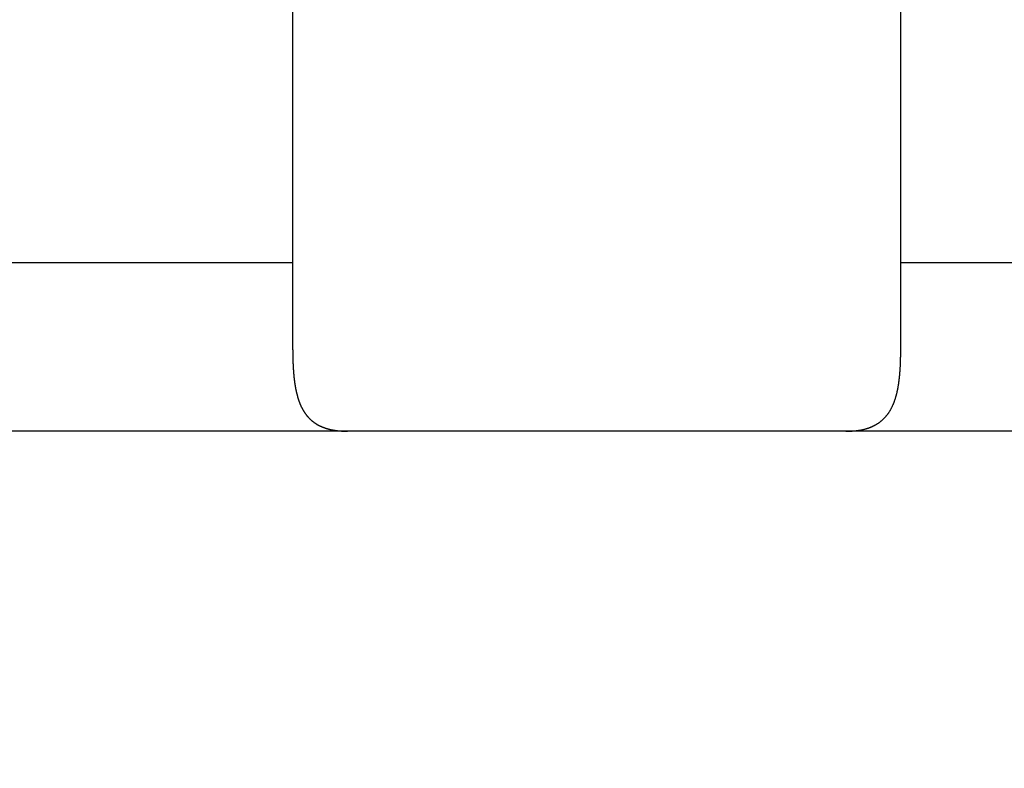
# Model space of a CAD drawing. Extents: x 1.2 to 15.8, y 0.3 to 10.5.
# Drawn here: x 8.5 to 8.8, y 7.1 to 7.3 of the extents above; entities that cross this region are included whole.
import ezdxf

# ---------------------------------------------------------------- set-up
doc = ezdxf.new("R2010")
doc.units = 0
doc.header["$LTSCALE"] = 0.935
doc.layers.get('0').update_dxf_attribs({"linetype": 'CONTINUOUS'})
doc.styles.get("Standard").update_dxf_attribs({"font": 'txt', "width": 0.8})
doc.dimstyles.get("Standard").update_dxf_attribs({"dimtxt": 0.1, "dimasz": 0.1875, "dimexe": 0.18, "dimexo": 0.0625, "dimgap": 0.09, "dimtad": 0, "dimtih": 1, "dimtoh": 1, "dimzin": 4, "dimblk": 'CLOSED', "dimblk1": 'CLOSED', "dimblk2": 'CLOSED', "dimcen": 0.09, "dimazin": 3, "dimtol": 1, "dimtp": 0.005, "dimtm": 0.005, "dimtfac": 1, "dimtofl": 0, "dimtmove": 0, "dimatfit": 3})

# ---------------------------------------------------------------- blocks, each defined once
blk = doc.blocks.new('_CLOSED')
at = {"color": 0, "linetype": 'BYBLOCK'}
for p, q in [((0, 0), (-1, 0.1667)), ((-1, 0.1667), (-1, -0.1667)), ((-1, -0.1667), (0, 0)), ((-1, 0), (0, 0))]:
    blk.add_line(p, q, dxfattribs=at)
blk = doc.blocks.new('*D8')
at = {"color": 2, "linetype": 'CONTINUOUS'}
for p, q in [((11.12938, 7.8795), (11.12938, 6.80078)), ((8.19038, 7.20483), (8.19038, 6.80078)), ((8.19038, 6.86328), (9.08238, 6.86328)), ((11.12938, 6.86328), (9.63738, 6.86328))]:
    blk.add_line(p, q, dxfattribs=at)
at = {"color": 2, "linetype": 'CONTINUOUS', "xscale": 0.1875, "yscale": 0.1875, "zscale": 0.1875, "rotation": 180}
blk.add_blockref('_CLOSED', (8.19038, 6.86328), dxfattribs=at)
at = {"color": 2, "linetype": 'CONTINUOUS', "xscale": 0.1875, "yscale": 0.1875, "zscale": 0.1875}
blk.add_blockref('_CLOSED', (11.12938, 6.86328), dxfattribs=at)
at = {"color": 2, "linetype": 'CONTINUOUS', "width": 0.8}
for s, p in [('2.94', (9.19988, 6.81328)), ('[74,7]', (9.11988, 6.66328))]:
    blk.add_text(s, height=0.1, dxfattribs=at).set_placement(p)

msp = doc.modelspace()

# ---------------------------------------------------------------- linework, layer by layer
at = {"color": 7, "linetype": 'CONTINUOUS'}
for p, q in [((8.57663, 7.22244), (8.57663, 7.50983)), ((8.76413, 7.22244), (8.76413, 7.50983)), ((8.57663, 7.24921), (8.26038, 7.24921)), ((8.82794, 7.24921), (8.76413, 7.24921)), ((8.82794, 7.19733), (8.26038, 7.19733))]:
    msp.add_line(p, q, dxfattribs=at)
at = {"color": 7}
for points in [[(8.57663, 7.22244, 0), (8.57663, 7.22233, 0), (8.57663, 7.22222, 0), (8.57663, 7.22211, 0), (8.57663, 7.222, 0), (8.57664, 7.22189, 0), (8.57664, 7.22178, 0), (8.57664, 7.22167, 0), (8.57664, 7.22156, 0), (8.57664, 7.22145, 0), (8.57664, 7.22134, 0), (8.57664, 7.22123, 0), (8.57664, 7.22112, 0), (8.57664, 7.22101, 0), (8.57664, 7.2209, 0), (8.57664, 7.22079, 0), (8.57665, 7.22068, 0), (8.57665, 7.22057, 0), (8.57665, 7.22046, 0), (8.57665, 7.22035, 0), (8.57665, 7.22024, 0), (8.57666, 7.22013, 0), (8.57666, 7.22002, 0), (8.57666, 7.21992, 0), (8.57666, 7.21981, 0), (8.57666, 7.2197, 0), (8.57667, 7.21959, 0), (8.57667, 7.21948, 0), (8.57667, 7.21937, 0), (8.57668, 7.21926, 0), (8.57668, 7.21915, 0), (8.57668, 7.21904, 0), (8.57669, 7.21893, 0), (8.57669, 7.21882, 0), (8.57669, 7.21871, 0), (8.5767, 7.2186, 0), (8.5767, 7.21849, 0), (8.57671, 7.21838, 0), (8.57671, 7.21827, 0), (8.57671, 7.21816, 0), (8.57672, 7.21805, 0), (8.57672, 7.21794, 0), (8.57673, 7.21783, 0), (8.57673, 7.21772, 0), (8.57674, 7.21761, 0), (8.57674, 7.2175, 0), (8.57675, 7.21739, 0), (8.57675, 7.21728, 0), (8.57676, 7.21717, 0), (8.57677, 7.21706, 0), (8.57677, 7.21695, 0), (8.57678, 7.21684, 0), (8.57679, 7.21674, 0), (8.57679, 7.21663, 0), (8.5768, 7.21652, 0), (8.57681, 7.21641, 0), (8.57681, 7.2163, 0), (8.57682, 7.21619, 0), (8.57683, 7.21608, 0), (8.57684, 7.21597, 0), (8.57684, 7.21586, 0), (8.57685, 7.21575, 0), (8.57686, 7.21564, 0), (8.57687, 7.21553, 0), (8.57688, 7.21542, 0), (8.57689, 7.21531, 0), (8.5769, 7.2152, 0), (8.5769, 7.21509, 0), (8.57691, 7.21498, 0), (8.57692, 7.21487, 0), (8.57693, 7.21476, 0), (8.57694, 7.21466, 0), (8.57695, 7.21455, 0), (8.57696, 7.21444, 0), (8.57697, 7.21433, 0), (8.57699, 7.21422, 0), (8.577, 7.21411, 0), (8.57701, 7.214, 0), (8.57702, 7.21389, 0), (8.57703, 7.21378, 0), (8.57704, 7.21367, 0), (8.57706, 7.21356, 0), (8.57707, 7.21345, 0), (8.57708, 7.21334, 0), (8.57709, 7.21324, 0), (8.57711, 7.21313, 0), (8.57712, 7.21302, 0), (8.57713, 7.21291, 0), (8.57715, 7.2128, 0), (8.57716, 7.21269, 0), (8.57718, 7.21258, 0), (8.57719, 7.21247, 0), (8.57721, 7.21236, 0), (8.57722, 7.21226, 0), (8.57724, 7.21215, 0), (8.57726, 7.21204, 0), (8.57727, 7.21193, 0), (8.57729, 7.21182, 0), (8.57731, 7.21171, 0), (8.57732, 7.2116, 0), (8.57734, 7.2115, 0), (8.57736, 7.21139, 0), (8.57738, 7.21128, 0), (8.57739, 7.21117, 0), (8.57741, 7.21106, 0), (8.57743, 7.21095, 0), (8.57745, 7.21085, 0), (8.57747, 7.21074, 0), (8.57749, 7.21063, 0), (8.57751, 7.21052, 0), (8.57753, 7.21042, 0), (8.57755, 7.21031, 0), (8.57758, 7.2102, 0), (8.5776, 7.21009, 0), (8.57762, 7.20998, 0), (8.57764, 7.20988, 0), (8.57767, 7.20977, 0), (8.57769, 7.20966, 0), (8.57771, 7.20956, 0), (8.57774, 7.20945, 0), (8.57776, 7.20934, 0), (8.57779, 7.20923, 0), (8.57781, 7.20913, 0), (8.57784, 7.20902, 0), (8.57786, 7.20891, 0), (8.57789, 7.20881, 0), (8.57792, 7.2087, 0), (8.57795, 7.20859, 0), (8.57797, 7.20849, 0), (8.578, 7.20838, 0), (8.57803, 7.20828, 0), (8.57806, 7.20817, 0), (8.57809, 7.20806, 0), (8.57812, 7.20796, 0), (8.57815, 7.20785, 0), (8.57818, 7.20775, 0), (8.57821, 7.20764, 0), (8.57825, 7.20754, 0), (8.57828, 7.20743, 0), (8.57831, 7.20733, 0), (8.57834, 7.20722, 0), (8.57838, 7.20712, 0), (8.57841, 7.20701, 0), (8.57845, 7.20691, 0), (8.57848, 7.20681, 0), (8.57852, 7.2067, 0), (8.57856, 7.2066, 0), (8.5786, 7.20649, 0), (8.57863, 7.20639, 0), (8.57867, 7.20629, 0), (8.57871, 7.20619, 0), (8.57875, 7.20608, 0), (8.57879, 7.20598, 0), (8.57883, 7.20588, 0), (8.57887, 7.20578, 0), (8.57892, 7.20568, 0), (8.57896, 7.20557, 0), (8.579, 7.20547, 0), (8.57905, 7.20537, 0), (8.57909, 7.20527, 0), (8.57914, 7.20517, 0), (8.57918, 7.20507, 0), (8.57923, 7.20497, 0), (8.57928, 7.20487, 0), (8.57932, 7.20477, 0), (8.57937, 7.20468, 0), (8.57942, 7.20458, 0), (8.57947, 7.20448, 0), (8.57952, 7.20438, 0), (8.57957, 7.20428, 0), (8.57963, 7.20419, 0), (8.57968, 7.20409, 0), (8.57973, 7.20399, 0), (8.57979, 7.2039, 0), (8.57984, 7.2038, 0), (8.5799, 7.20371, 0), (8.57995, 7.20361, 0), (8.58001, 7.20352, 0), (8.58007, 7.20342, 0), (8.58013, 7.20333, 0), (8.58019, 7.20324, 0), (8.58025, 7.20314, 0), (8.58031, 7.20305, 0), (8.58037, 7.20296, 0), (8.58043, 7.20287, 0), (8.58049, 7.20278, 0), (8.58056, 7.20269, 0), (8.58062, 7.2026, 0), (8.58069, 7.20251, 0), (8.58075, 7.20242, 0), (8.58082, 7.20234, 0), (8.58089, 7.20225, 0), (8.58096, 7.20216, 0), (8.58103, 7.20208, 0), (8.5811, 7.20199, 0), (8.58117, 7.20191, 0), (8.58124, 7.20183, 0), (8.58131, 7.20174, 0), (8.58138, 7.20166, 0), (8.58146, 7.20158, 0), (8.58153, 7.2015, 0), (8.58161, 7.20142, 0), (8.58169, 7.20134, 0), (8.58176, 7.20126, 0), (8.58184, 7.20118, 0), (8.58192, 7.20111, 0), (8.582, 7.20103, 0), (8.58208, 7.20095, 0), (8.58216, 7.20088, 0), (8.58224, 7.2008, 0), (8.58232, 7.20073, 0), (8.58241, 7.20066, 0), (8.58249, 7.20059, 0), (8.58257, 7.20052, 0), (8.58266, 7.20045, 0), (8.58275, 7.20038, 0), (8.58283, 7.20031, 0), (8.58292, 7.20024, 0), (8.58301, 7.20017, 0), (8.5831, 7.20011, 0), (8.58318, 7.20004, 0), (8.58327, 7.19998, 0), (8.58336, 7.19991, 0), (8.58345, 7.19985, 0), (8.58355, 7.19979, 0), (8.58364, 7.19973, 0), (8.58373, 7.19967, 0), (8.58382, 7.19961, 0), (8.58392, 7.19955, 0), (8.58401, 7.19949, 0), (8.58411, 7.19943, 0), (8.5842, 7.19938, 0), (8.5843, 7.19932, 0), (8.58439, 7.19927, 0), (8.58449, 7.19922, 0), (8.58459, 7.19916, 0), (8.58468, 7.19911, 0), (8.58478, 7.19906, 0), (8.58488, 7.19901, 0), (8.58498, 7.19896, 0), (8.58508, 7.19892, 0), (8.58518, 7.19887, 0), (8.58528, 7.19882, 0), (8.58538, 7.19878, 0), (8.58548, 7.19873, 0), (8.58558, 7.19869, 0), (8.58568, 7.19865, 0), (8.58578, 7.19861, 0), (8.58588, 7.19856, 0), (8.58599, 7.19852, 0), (8.58609, 7.19848, 0), (8.58619, 7.19845, 0), (8.58629, 7.19841, 0), (8.5864, 7.19837, 0), (8.5865, 7.19834, 0), (8.58661, 7.1983, 0), (8.58671, 7.19827, 0), (8.58682, 7.19823, 0), (8.58692, 7.1982, 0), (8.58703, 7.19817, 0), (8.58713, 7.19813, 0), (8.58724, 7.1981, 0), (8.58734, 7.19807, 0), (8.58745, 7.19804, 0), (8.58756, 7.19802, 0), (8.58766, 7.19799, 0), (8.58777, 7.19796, 0), (8.58788, 7.19793, 0), (8.58798, 7.19791, 0), (8.58809, 7.19788, 0), (8.5882, 7.19786, 0), (8.58831, 7.19783, 0), (8.58841, 7.19781, 0), (8.58852, 7.19779, 0), (8.58863, 7.19777, 0), (8.58874, 7.19774, 0), (8.58885, 7.19772, 0), (8.58895, 7.1977, 0), (8.58906, 7.19768, 0), (8.58917, 7.19767, 0), (8.58928, 7.19765, 0), (8.58939, 7.19763, 0), (8.5895, 7.19761, 0), (8.58961, 7.1976, 0), (8.58971, 7.19758, 0), (8.58982, 7.19756, 0), (8.58993, 7.19755, 0), (8.59004, 7.19754, 0), (8.59015, 7.19752, 0), (8.59026, 7.19751, 0), (8.59037, 7.1975, 0), (8.59048, 7.19748, 0), (8.59059, 7.19747, 0), (8.5907, 7.19746, 0), (8.59081, 7.19745, 0), (8.59091, 7.19744, 0), (8.59102, 7.19743, 0), (8.59113, 7.19742, 0), (8.59124, 7.19741, 0), (8.59135, 7.1974, 0), (8.59146, 7.1974, 0), (8.59157, 7.19739, 0), (8.59168, 7.19738, 0), (8.59179, 7.19737, 0), (8.5919, 7.19737, 0), (8.59201, 7.19736, 0), (8.59212, 7.19736, 0), (8.59223, 7.19735, 0), (8.59234, 7.19735, 0), (8.59245, 7.19734, 0), (8.59256, 7.19734, 0), (8.59267, 7.19734, 0), (8.59278, 7.19734, 0), (8.59289, 7.19733, 0), (8.593, 7.19733, 0), (8.59311, 7.19733, 0), (8.59322, 7.19733, 0), (8.59333, 7.19733, 0), (8.59344, 7.19733, 0), (8.59355, 7.19733, 0)], [(8.74722, 7.19733, 0), (8.74736, 7.19733, 0), (8.7475, 7.19733, 0), (8.74763, 7.19733, 0), (8.74777, 7.19733, 0), (8.74791, 7.19733, 0), (8.74804, 7.19734, 0), (8.74818, 7.19734, 0), (8.74832, 7.19734, 0), (8.74846, 7.19735, 0), (8.74859, 7.19735, 0), (8.74873, 7.19736, 0), (8.74887, 7.19737, 0), (8.74901, 7.19737, 0), (8.74914, 7.19738, 0), (8.74928, 7.19739, 0), (8.74942, 7.1974, 0), (8.74956, 7.19741, 0), (8.74969, 7.19742, 0), (8.74983, 7.19743, 0), (8.74997, 7.19744, 0), (8.75011, 7.19746, 0), (8.75024, 7.19747, 0), (8.75038, 7.19748, 0), (8.75052, 7.1975, 0), (8.75065, 7.19752, 0), (8.75079, 7.19753, 0), (8.75093, 7.19755, 0), (8.75106, 7.19757, 0), (8.7512, 7.19759, 0), (8.75133, 7.19761, 0), (8.75147, 7.19763, 0), (8.75161, 7.19766, 0), (8.75174, 7.19768, 0), (8.75188, 7.1977, 0), (8.75201, 7.19773, 0), (8.75215, 7.19776, 0), (8.75228, 7.19778, 0), (8.75242, 7.19781, 0), (8.75255, 7.19784, 0), (8.75268, 7.19787, 0), (8.75282, 7.19791, 0), (8.75295, 7.19794, 0), (8.75308, 7.19797, 0), (8.75322, 7.19801, 0), (8.75335, 7.19805, 0), (8.75348, 7.19808, 0), (8.75361, 7.19812, 0), (8.75375, 7.19816, 0), (8.75388, 7.19821, 0), (8.75401, 7.19825, 0), (8.75414, 7.19829, 0), (8.75427, 7.19834, 0), (8.7544, 7.19839, 0), (8.75453, 7.19843, 0), (8.75466, 7.19848, 0), (8.75479, 7.19853, 0), (8.75492, 7.19859, 0), (8.75504, 7.19864, 0), (8.75517, 7.19869, 0), (8.7553, 7.19875, 0), (8.75542, 7.19881, 0), (8.75555, 7.19887, 0), (8.75568, 7.19893, 0), (8.7558, 7.19899, 0), (8.75592, 7.19905, 0), (8.75605, 7.19911, 0), (8.75617, 7.19918, 0), (8.75629, 7.19924, 0), (8.75641, 7.19931, 0), (8.75653, 7.19938, 0), (8.75665, 7.19945, 0), (8.75677, 7.19952, 0), (8.75689, 7.19959, 0), (8.75701, 7.19967, 0), (8.75712, 7.19974, 0), (8.75724, 7.19982, 0), (8.75735, 7.19989, 0), (8.75747, 7.19997, 0), (8.75758, 7.20005, 0), (8.75769, 7.20013, 0), (8.7578, 7.20022, 0), (8.75791, 7.2003, 0), (8.75802, 7.20038, 0), (8.75813, 7.20047, 0), (8.75823, 7.20056, 0), (8.75834, 7.20065, 0), (8.75844, 7.20073, 0), (8.75855, 7.20083, 0), (8.75865, 7.20092, 0), (8.75875, 7.20101, 0), (8.75885, 7.20111, 0), (8.75895, 7.2012, 0), (8.75904, 7.2013, 0), (8.75914, 7.2014, 0), (8.75924, 7.2015, 0), (8.75933, 7.2016, 0), (8.75942, 7.2017, 0), (8.75951, 7.2018, 0), (8.7596, 7.20191, 0), (8.75969, 7.20201, 0), (8.75978, 7.20212, 0), (8.75986, 7.20222, 0), (8.75995, 7.20233, 0), (8.76003, 7.20244, 0), (8.76011, 7.20255, 0), (8.76019, 7.20266, 0), (8.76027, 7.20278, 0), (8.76035, 7.20289, 0), (8.76043, 7.203, 0), (8.7605, 7.20312, 0), (8.76058, 7.20323, 0), (8.76065, 7.20335, 0), (8.76073, 7.20347, 0), (8.7608, 7.20358, 0), (8.76087, 7.2037, 0), (8.76094, 7.20382, 0), (8.76101, 7.20394, 0), (8.76107, 7.20406, 0), (8.76114, 7.20419, 0), (8.7612, 7.20431, 0), (8.76127, 7.20443, 0), (8.76133, 7.20455, 0), (8.76139, 7.20468, 0), (8.76145, 7.2048, 0), (8.76151, 7.20493, 0), (8.76157, 7.20505, 0), (8.76163, 7.20518, 0), (8.76169, 7.2053, 0), (8.76174, 7.20543, 0), (8.7618, 7.20556, 0), (8.76185, 7.20568, 0), (8.76191, 7.20581, 0), (8.76196, 7.20594, 0), (8.76201, 7.20607, 0), (8.76206, 7.2062, 0), (8.76211, 7.20633, 0), (8.76216, 7.20646, 0), (8.76221, 7.20659, 0), (8.76225, 7.20672, 0), (8.7623, 7.20685, 0), (8.76234, 7.20698, 0), (8.76239, 7.20711, 0), (8.76243, 7.20724, 0), (8.76247, 7.20737, 0), (8.76252, 7.2075, 0), (8.76256, 7.20763, 0), (8.7626, 7.20776, 0), (8.76264, 7.20789, 0), (8.76267, 7.20802, 0), (8.76271, 7.20816, 0), (8.76275, 7.20829, 0), (8.76278, 7.20842, 0), (8.76282, 7.20855, 0), (8.76285, 7.20869, 0), (8.76289, 7.20882, 0), (8.76292, 7.20895, 0), (8.76295, 7.20909, 0), (8.76299, 7.20922, 0), (8.76302, 7.20935, 0), (8.76305, 7.20949, 0), (8.76308, 7.20962, 0), (8.76311, 7.20975, 0), (8.76314, 7.20989, 0), (8.76316, 7.21002, 0), (8.76319, 7.21016, 0), (8.76322, 7.21029, 0), (8.76324, 7.21043, 0), (8.76327, 7.21056, 0), (8.7633, 7.2107, 0), (8.76332, 7.21083, 0), (8.76334, 7.21097, 0), (8.76337, 7.2111, 0), (8.76339, 7.21124, 0), (8.76341, 7.21137, 0), (8.76343, 7.21151, 0), (8.76346, 7.21164, 0), (8.76348, 7.21178, 0), (8.7635, 7.21191, 0), (8.76352, 7.21205, 0), (8.76354, 7.21219, 0), (8.76356, 7.21232, 0), (8.76357, 7.21246, 0), (8.76359, 7.21259, 0), (8.76361, 7.21273, 0), (8.76363, 7.21287, 0), (8.76365, 7.213, 0), (8.76366, 7.21314, 0), (8.76368, 7.21327, 0), (8.76369, 7.21341, 0), (8.76371, 7.21355, 0), (8.76373, 7.21368, 0), (8.76374, 7.21382, 0), (8.76375, 7.21396, 0), (8.76377, 7.21409, 0), (8.76378, 7.21423, 0), (8.7638, 7.21436, 0), (8.76381, 7.2145, 0), (8.76382, 7.21464, 0), (8.76384, 7.21477, 0), (8.76385, 7.21491, 0), (8.76386, 7.21505, 0), (8.76387, 7.21518, 0), (8.76388, 7.21532, 0), (8.76389, 7.21546, 0), (8.7639, 7.21559, 0), (8.76391, 7.21573, 0), (8.76392, 7.21587, 0), (8.76393, 7.216, 0), (8.76394, 7.21614, 0), (8.76395, 7.21628, 0), (8.76396, 7.21641, 0), (8.76397, 7.21655, 0), (8.76398, 7.21669, 0), (8.76399, 7.21682, 0), (8.764, 7.21696, 0), (8.764, 7.2171, 0), (8.76401, 7.21723, 0), (8.76402, 7.21737, 0), (8.76403, 7.21751, 0), (8.76403, 7.21764, 0), (8.76404, 7.21778, 0), (8.76404, 7.21792, 0), (8.76405, 7.21806, 0), (8.76406, 7.21819, 0), (8.76406, 7.21833, 0), (8.76407, 7.21847, 0), (8.76407, 7.2186, 0), (8.76408, 7.21874, 0), (8.76408, 7.21888, 0), (8.76409, 7.21901, 0), (8.76409, 7.21915, 0), (8.76409, 7.21929, 0), (8.7641, 7.21943, 0), (8.7641, 7.21956, 0), (8.7641, 7.2197, 0), (8.76411, 7.21984, 0), (8.76411, 7.21997, 0), (8.76411, 7.22011, 0), (8.76412, 7.22025, 0), (8.76412, 7.22038, 0), (8.76412, 7.22052, 0), (8.76412, 7.22066, 0), (8.76412, 7.2208, 0), (8.76413, 7.22093, 0), (8.76413, 7.22107, 0), (8.76413, 7.22121, 0), (8.76413, 7.22134, 0), (8.76413, 7.22148, 0), (8.76413, 7.22162, 0), (8.76413, 7.22175, 0), (8.76413, 7.22189, 0), (8.76413, 7.22203, 0), (8.76413, 7.22217, 0), (8.76413, 7.2223, 0), (8.76413, 7.22244, 0)]]:
    msp.add_polyline3d(points, dxfattribs=at)

# ---------------------------------------------------------------- dimensions: what is measured, and where the dimension line sits
at = {"color": 2, "linetype": 'CONTINUOUS'}
dim = msp.add_linear_dim(base=(8.19038, 6.86328), p1=(11.12938, 7.8795), p2=(8.19038, 7.20483), angle=180, text='2.94\\P[74,7]', dimstyle='Standard', dxfattribs=at)
dim.commit()
dim.dimension.update_dxf_attribs({"geometry": '*D8', "text_midpoint": (9.35988, 6.78828), "dimtype": 128})

doc.saveas('drawing.dxf')
